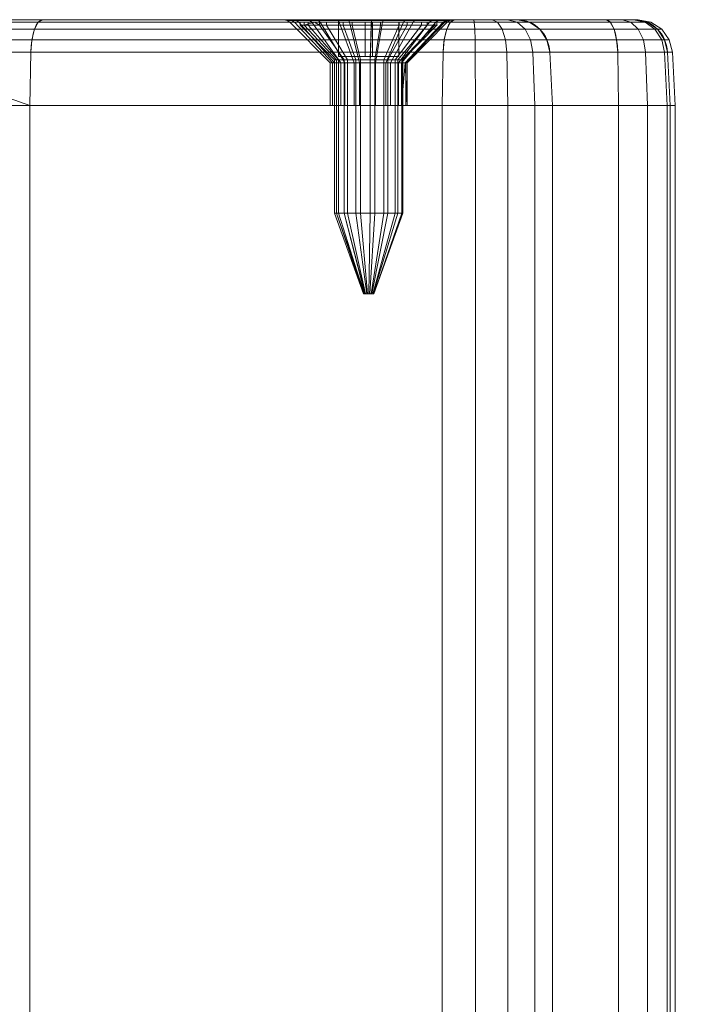
# Model space of a CAD drawing. Units: millimetres. Extents: x -287 to 87, y -905 to 1105.
# Drawn here: x -266 to -227, y 1048 to 1105 of the extents above; entities that cross this region are included whole.
import ezdxf

# ---------------------------------------------------------------- set-up
doc = ezdxf.new("R2010")
doc.units = ezdxf.units.MM
doc.layers.add('1', color=7, linetype='Continuous', true_color=0xffffff)

# ---------------------------------------------------------------- blocks, each defined once
blk = doc.blocks.new('UG_SURFACE_005')
at = {"layer": '1', "color": 40, "linetype": 'Continuous', "lineweight": 18}
for points in [[(-230.94, 1100, 414.658), (-277.924, 1100, 397.557), (-280.684, 1100, 421.282), (-274.036, 1100, 429.045)], [(-230.94, 1100, 414.658), (-230.94, -900, 414.658), (-277.924, -900, 397.557), (-277.924, 1100, 397.557)], [(-274.036, 1100, 429.045), (-274.036, -900, 429.045), (-265.167, -900, 434.126), (-265.167, 1100, 434.126)], [(-274.036, 1100, 429.045), (-265.167, 1100, 434.126), (-230.94, 1100, 414.658)], [(-230.94, 1100, 414.658), (-265.167, 1100, 434.126), (-241.2, 1100, 442.849)], [(-265.167, 1100, 434.126), (-265.167, -900, 434.126), (-241.2, -900, 442.849), (-241.2, 1100, 442.849)], [(-241.2, 1100, 442.849), (-239.272, 1100, 443.146), (-237.377, 1100, 442.682), (-235.804, 1100, 441.528)], [(-235.804, 1100, 441.528), (-234.792, 1100, 439.86), (-241.2, 1100, 442.849)], [(-234.792, 1100, 439.86), (-227.951, 1100, 421.067), (-230.94, 1100, 414.658), (-241.2, 1100, 442.849)], [(-241.2, 1100, 442.849), (-241.2, -900, 442.849), (-239.272, -900, 443.146), (-239.272, 1100, 443.146)], [(-239.272, 1100, 443.146), (-239.272, -900, 443.146), (-237.377, -900, 442.682), (-237.377, 1100, 442.682)], [(-237.377, 1100, 442.682), (-237.377, -900, 442.682), (-235.804, -900, 441.528), (-235.804, 1100, 441.528)], [(-235.804, 1100, 441.528), (-235.804, -900, 441.528), (-234.792, -900, 439.86), (-234.792, 1100, 439.86)], [(-234.792, 1100, 439.86), (-234.792, -900, 439.86), (-227.951, -900, 421.067), (-227.951, 1100, 421.067)], [(-229.272, 1100, 415.67), (-229.272, -900, 415.67), (-230.94, -900, 414.658), (-230.94, 1100, 414.658)], [(-230.94, 1100, 414.658), (-227.951, 1100, 421.067), (-227.655, 1100, 419.138), (-228.118, 1100, 417.243)], [(-228.118, 1100, 417.243), (-229.272, 1100, 415.67), (-230.94, 1100, 414.658)], [(-228.118, 1100, 417.243), (-228.118, -900, 417.243), (-229.272, -900, 415.67), (-229.272, 1100, 415.67)], [(-227.655, 1100, 419.138), (-227.655, -900, 419.138), (-228.118, -900, 417.243), (-228.118, 1100, 417.243)], [(-227.951, 1100, 421.067), (-227.951, -900, 421.067), (-227.655, -900, 419.138), (-227.655, 1100, 419.138)]]:
    blk.add_3dface(points, dxfattribs=at)
blk = doc.blocks.new('UG_SURFACE_019')
at = {"layer": '1', "color": 1, "linetype": 'Continuous', "lineweight": 18}
for points in [[(-231.678, 1105, 416.688), (-278.663, 1105, 399.587), (-271.485, 1105, 410.617), (-269.86, 1105, 411.886)], [(-278.663, 1105, 399.587), (-231.678, 1105, 416.688), (-231.425, 1104.858, 415.991), (-278.41, 1104.858, 398.89)], [(-273.176, 1104.858, 427.914), (-264.682, 1104.858, 432.792), (-264.428, 1105, 432.096), (-272.702, 1105, 427.344)], [(-272.702, 1105, 427.344), (-250.412, 1105, 425.679), (-270.886, 1105, 419.182), (-272.797, 1105, 419.954)], [(-249.844, 1105, 427.66), (-250.412, 1105, 425.679), (-272.702, 1105, 427.344), (-264.428, 1105, 432.096)], [(-269.454, 1105, 417.699), (-270.886, 1105, 419.182), (-250.412, 1105, 425.679)], [(-269.86, 1105, 411.886), (-268.893, 1105, 413.706), (-231.678, 1105, 416.688)], [(-250.412, 1105, 425.679), (-250.125, 1105, 423.638), (-269, 1105, 416.768), (-269.454, 1105, 417.699)], [(-268.749, 1105, 415.762), (-269, 1105, 416.768), (-250.125, 1105, 423.638), (-249.033, 1105, 421.89)], [(-249.033, 1105, 421.89), (-268.893, 1105, 413.706), (-268.749, 1105, 415.762)], [(-231.678, 1105, 416.688), (-268.893, 1105, 413.706), (-247.324, 1105, 420.737), (-245.294, 1105, 420.379)], [(-249.033, 1105, 421.89), (-247.324, 1105, 420.737), (-268.893, 1105, 413.706)], [(-240.462, 1105, 440.819), (-264.428, 1105, 432.096), (-264.682, 1104.858, 432.792), (-240.715, 1104.858, 441.515)], [(-264.428, 1105, 432.096), (-248.519, 1105, 429.239), (-249.844, 1105, 427.66)], [(-264.428, 1105, 432.096), (-240.462, 1105, 440.819), (-246.666, 1105, 430.143), (-248.519, 1105, 429.239)], [(-250.412, 1105, 425.679), (-250.221, 1104.962, 425.666), (-249.945, 1104.962, 423.703), (-250.125, 1105, 423.638)], [(-249.844, 1105, 427.66), (-249.675, 1104.962, 427.571), (-250.221, 1104.962, 425.666), (-250.412, 1105, 425.679)], [(-250.221, 1104.962, 425.666), (-250.059, 1104.854, 425.654), (-249.793, 1104.854, 423.759), (-249.945, 1104.962, 423.703)], [(-249.675, 1104.962, 427.571), (-249.532, 1104.854, 427.494), (-250.059, 1104.854, 425.654), (-250.221, 1104.962, 425.666)], [(-250.125, 1105, 423.638), (-249.945, 1104.962, 423.703), (-248.895, 1104.962, 422.023), (-249.033, 1105, 421.89)], [(-249.945, 1104.962, 423.703), (-249.793, 1104.854, 423.759), (-248.778, 1104.854, 422.135), (-248.895, 1104.962, 422.023)], [(-248.519, 1105, 429.239), (-248.401, 1104.962, 429.089), (-249.675, 1104.962, 427.571), (-249.844, 1105, 427.66)], [(-248.401, 1104.962, 429.089), (-248.301, 1104.854, 428.961), (-249.532, 1104.854, 427.494), (-249.675, 1104.962, 427.571)], [(-249.033, 1105, 421.89), (-248.895, 1104.962, 422.023), (-247.252, 1104.962, 420.914), (-247.324, 1105, 420.737)], [(-248.895, 1104.962, 422.023), (-248.778, 1104.854, 422.135), (-247.191, 1104.854, 421.065), (-247.252, 1104.962, 420.914)], [(-246.666, 1105, 430.143), (-246.62, 1104.962, 429.957), (-248.401, 1104.962, 429.089), (-248.519, 1105, 429.239)], [(-246.62, 1104.962, 429.957), (-246.581, 1104.854, 429.8), (-248.301, 1104.854, 428.961), (-248.401, 1104.962, 429.089)], [(-247.324, 1105, 420.737), (-247.252, 1104.962, 420.914), (-245.301, 1104.962, 420.57), (-245.294, 1105, 420.379)], [(-247.252, 1104.962, 420.914), (-247.191, 1104.854, 421.065), (-245.306, 1104.854, 420.732), (-245.301, 1104.962, 420.57)], [(-244.606, 1105, 430.215), (-244.639, 1104.962, 430.027), (-246.62, 1104.962, 429.957), (-246.666, 1105, 430.143)], [(-244.606, 1105, 430.215), (-246.666, 1105, 430.143), (-240.462, 1105, 440.819)], [(-244.639, 1104.962, 430.027), (-244.668, 1104.854, 429.867), (-246.581, 1104.854, 429.8), (-246.62, 1104.962, 429.957)], [(-245.301, 1104.962, 420.57), (-245.306, 1104.854, 420.732), (-243.449, 1104.854, 421.196), (-243.378, 1104.962, 421.05)], [(-245.294, 1105, 420.379), (-245.301, 1104.962, 420.57), (-243.378, 1104.962, 421.05), (-243.294, 1105, 420.878)], [(-231.678, 1105, 416.688), (-245.294, 1105, 420.379), (-243.294, 1105, 420.878)], [(-242.802, 1104.962, 429.284), (-242.893, 1104.854, 429.15), (-244.668, 1104.854, 429.867), (-244.639, 1104.962, 430.027)], [(-242.695, 1105, 429.443), (-242.802, 1104.962, 429.284), (-244.639, 1104.962, 430.027), (-244.606, 1105, 430.215)], [(-242.695, 1105, 429.443), (-244.606, 1105, 430.215), (-240.462, 1105, 440.819), (-239.366, 1105, 440.988)], [(-243.378, 1104.962, 421.05), (-243.449, 1104.854, 421.196), (-241.94, 1104.854, 422.374), (-241.816, 1104.962, 422.27)], [(-243.294, 1105, 420.878), (-243.378, 1104.962, 421.05), (-241.816, 1104.962, 422.27), (-241.67, 1105, 422.147)], [(-243.294, 1105, 420.878), (-241.67, 1105, 422.147), (-231.678, 1105, 416.688)], [(-241.425, 1104.962, 427.859), (-241.563, 1104.854, 427.773), (-242.893, 1104.854, 429.15), (-242.802, 1104.962, 429.284)], [(-241.263, 1105, 427.96), (-241.425, 1104.962, 427.859), (-242.802, 1104.962, 429.284), (-242.695, 1105, 429.443)], [(-239.366, 1105, 440.988), (-238.29, 1105, 440.724), (-242.695, 1105, 429.443)], [(-241.263, 1105, 427.96), (-242.695, 1105, 429.443), (-236.821, 1105, 439.122)], [(-238.29, 1105, 440.724), (-237.396, 1105, 440.069), (-236.821, 1105, 439.122), (-242.695, 1105, 429.443)], [(-241.816, 1104.962, 422.27), (-241.94, 1104.854, 422.374), (-241.042, 1104.854, 424.064), (-240.886, 1104.962, 424.02)], [(-241.67, 1105, 422.147), (-241.816, 1104.962, 422.27), (-240.886, 1104.962, 424.02), (-240.702, 1105, 423.967)], [(-230.731, 1105, 417.263), (-231.678, 1105, 416.688), (-241.67, 1105, 422.147), (-240.702, 1105, 423.967)], [(-240.989, 1104.962, 426.963), (-241.141, 1104.854, 426.908), (-241.563, 1104.854, 427.773), (-241.425, 1104.962, 427.859)], [(-240.809, 1105, 427.029), (-240.989, 1104.962, 426.963), (-241.425, 1104.962, 427.859), (-241.263, 1105, 427.96)], [(-240.809, 1105, 427.029), (-241.263, 1105, 427.96), (-236.821, 1105, 439.122)], [(-240.748, 1104.962, 425.996), (-240.908, 1104.854, 425.974), (-241.141, 1104.854, 426.908), (-240.989, 1104.962, 426.963)], [(-240.886, 1104.962, 424.02), (-241.042, 1104.854, 424.064), (-240.908, 1104.854, 425.974), (-240.748, 1104.962, 425.996)], [(-240.558, 1105, 426.023), (-240.748, 1104.962, 425.996), (-240.989, 1104.962, 426.963), (-240.809, 1105, 427.029)], [(-240.702, 1105, 423.967), (-240.886, 1104.962, 424.02), (-240.748, 1104.962, 425.996), (-240.558, 1105, 426.023)], [(-236.821, 1105, 439.122), (-229.981, 1105, 420.328), (-240.558, 1105, 426.023), (-240.809, 1105, 427.029)], [(-240.715, 1104.858, 441.515), (-239.334, 1104.858, 441.728), (-239.366, 1105, 440.988), (-240.462, 1105, 440.819)], [(-229.981, 1105, 420.328), (-240.702, 1105, 423.967), (-240.558, 1105, 426.023)], [(-240.702, 1105, 423.967), (-229.981, 1105, 420.328), (-229.812, 1105, 419.233), (-230.076, 1105, 418.156)], [(-230.076, 1105, 418.156), (-230.731, 1105, 417.263), (-240.702, 1105, 423.967)], [(-239.334, 1104.858, 441.728), (-237.977, 1104.858, 441.396), (-238.29, 1105, 440.724), (-239.366, 1105, 440.988)], [(-237.977, 1104.858, 441.396), (-236.85, 1104.858, 440.57), (-237.396, 1105, 440.069), (-238.29, 1105, 440.724)], [(-236.85, 1104.858, 440.57), (-236.125, 1104.858, 439.375), (-236.821, 1105, 439.122), (-237.396, 1105, 440.069)], [(-236.125, 1104.858, 439.375), (-229.285, 1104.858, 420.581), (-229.981, 1105, 420.328), (-236.821, 1105, 439.122)], [(-230.23, 1104.858, 416.716), (-231.425, 1104.858, 415.991), (-231.678, 1105, 416.688), (-230.731, 1105, 417.263)], [(-229.404, 1104.858, 417.843), (-230.23, 1104.858, 416.716), (-230.731, 1105, 417.263), (-230.076, 1105, 418.156)], [(-229.072, 1104.858, 419.2), (-229.404, 1104.858, 417.843), (-230.076, 1105, 418.156), (-229.812, 1105, 419.233)], [(-229.285, 1104.858, 420.581), (-229.072, 1104.858, 419.2), (-229.812, 1105, 419.233), (-229.981, 1105, 420.328)], [(-278.41, 1104.858, 398.89), (-231.425, 1104.858, 415.991), (-231.208, 1104.451, 415.394), (-278.192, 1104.451, 398.293)], [(-278.192, 1104.451, 398.293), (-231.208, 1104.451, 415.394), (-231.057, 1103.837, 414.981), (-278.042, 1103.837, 397.88)], [(-273.863, 1103.837, 428.741), (-265.05, 1103.837, 433.803), (-264.899, 1104.451, 433.389), (-273.582, 1104.451, 428.403)], [(-273.582, 1104.451, 428.403), (-264.899, 1104.451, 433.389), (-264.682, 1104.858, 432.792), (-273.176, 1104.858, 427.914)], [(-240.932, 1104.451, 442.113), (-264.899, 1104.451, 433.389), (-265.05, 1103.837, 433.803), (-241.083, 1103.837, 442.526)], [(-240.715, 1104.858, 441.515), (-264.682, 1104.858, 432.792), (-264.899, 1104.451, 433.389), (-240.932, 1104.451, 442.113)], [(-247.454, 1102.5, 426.389), (-247.711, 1102.5, 425.49), (-250.059, 1104.854, 425.654), (-249.532, 1104.854, 427.494)], [(-247.711, 1102.5, 425.49), (-247.581, 1102.5, 424.564), (-249.793, 1104.854, 423.759), (-250.059, 1104.854, 425.654)], [(-247.581, 1102.5, 424.564), (-247.085, 1102.5, 423.77), (-248.778, 1104.854, 422.135), (-249.793, 1104.854, 423.759)], [(-246.852, 1102.5, 427.106), (-247.454, 1102.5, 426.389), (-249.532, 1104.854, 427.494), (-248.301, 1104.854, 428.961)], [(-247.085, 1102.5, 423.77), (-246.31, 1102.5, 423.247), (-247.191, 1104.854, 421.065), (-248.778, 1104.854, 422.135)], [(-246.011, 1102.5, 427.516), (-246.852, 1102.5, 427.106), (-248.301, 1104.854, 428.961), (-246.581, 1104.854, 429.8)], [(-246.31, 1102.5, 423.247), (-245.388, 1102.5, 423.085), (-245.306, 1104.854, 420.732), (-247.191, 1104.854, 421.065)], [(-245.076, 1102.5, 427.549), (-246.011, 1102.5, 427.516), (-246.581, 1104.854, 429.8), (-244.668, 1104.854, 429.867)], [(-245.388, 1102.5, 423.085), (-244.481, 1102.5, 423.311), (-243.449, 1104.854, 421.196), (-245.306, 1104.854, 420.732)], [(-244.209, 1102.5, 427.198), (-245.076, 1102.5, 427.549), (-244.668, 1104.854, 429.867), (-242.893, 1104.854, 429.15)], [(-244.481, 1102.5, 423.311), (-243.743, 1102.5, 423.887), (-241.94, 1104.854, 422.374), (-243.449, 1104.854, 421.196)], [(-243.559, 1102.5, 426.525), (-244.209, 1102.5, 427.198), (-242.893, 1104.854, 429.15), (-241.563, 1104.854, 427.773)], [(-243.743, 1102.5, 423.887), (-243.304, 1102.5, 424.713), (-241.042, 1104.854, 424.064), (-241.94, 1104.854, 422.374)], [(-243.353, 1102.5, 426.103), (-243.559, 1102.5, 426.525), (-241.563, 1104.854, 427.773), (-241.141, 1104.854, 426.908)], [(-241.141, 1104.854, 426.908), (-240.908, 1104.854, 425.974), (-243.239, 1102.5, 425.646), (-243.353, 1102.5, 426.103)], [(-243.304, 1102.5, 424.713), (-243.239, 1102.5, 425.646), (-240.908, 1104.854, 425.974), (-241.042, 1104.854, 424.064)], [(-241.083, 1103.837, 442.526), (-239.287, 1103.837, 442.802), (-239.306, 1104.451, 442.363), (-240.932, 1104.451, 442.113)], [(-240.932, 1104.451, 442.113), (-239.306, 1104.451, 442.363), (-239.334, 1104.858, 441.728), (-240.715, 1104.858, 441.515)], [(-239.306, 1104.451, 442.363), (-237.708, 1104.451, 441.972), (-237.977, 1104.858, 441.396), (-239.334, 1104.858, 441.728)], [(-239.287, 1103.837, 442.802), (-237.522, 1103.837, 442.37), (-237.708, 1104.451, 441.972), (-239.306, 1104.451, 442.363)], [(-237.708, 1104.451, 441.972), (-236.381, 1104.451, 440.999), (-236.85, 1104.858, 440.57), (-237.977, 1104.858, 441.396)], [(-237.522, 1103.837, 442.37), (-236.057, 1103.837, 441.296), (-236.381, 1104.451, 440.999), (-237.708, 1104.451, 441.972)], [(-236.381, 1104.451, 440.999), (-235.528, 1104.451, 439.593), (-236.125, 1104.858, 439.375), (-236.85, 1104.858, 440.57)], [(-236.057, 1103.837, 441.296), (-235.115, 1103.837, 439.743), (-235.528, 1104.451, 439.593), (-236.381, 1104.451, 440.999)], [(-235.528, 1104.451, 439.593), (-228.687, 1104.451, 420.799), (-229.285, 1104.858, 420.581), (-236.125, 1104.858, 439.375)], [(-235.115, 1103.837, 439.743), (-228.274, 1103.837, 420.949), (-228.687, 1104.451, 420.799), (-235.528, 1104.451, 439.593)], [(-229.801, 1104.451, 416.248), (-231.208, 1104.451, 415.394), (-231.425, 1104.858, 415.991), (-230.23, 1104.858, 416.716)], [(-229.504, 1103.837, 415.923), (-231.057, 1103.837, 414.981), (-231.208, 1104.451, 415.394), (-229.801, 1104.451, 416.248)], [(-228.828, 1104.451, 417.574), (-229.801, 1104.451, 416.248), (-230.23, 1104.858, 416.716), (-229.404, 1104.858, 417.843)], [(-228.43, 1103.837, 417.389), (-229.504, 1103.837, 415.923), (-229.801, 1104.451, 416.248), (-228.828, 1104.451, 417.574)], [(-228.437, 1104.451, 419.173), (-228.828, 1104.451, 417.574), (-229.404, 1104.858, 417.843), (-229.072, 1104.858, 419.2)], [(-228.687, 1104.451, 420.799), (-228.437, 1104.451, 419.173), (-229.072, 1104.858, 419.2), (-229.285, 1104.858, 420.581)], [(-227.998, 1103.837, 419.153), (-228.43, 1103.837, 417.389), (-228.828, 1104.451, 417.574), (-228.437, 1104.451, 419.173)], [(-228.274, 1103.837, 420.949), (-227.998, 1103.837, 419.153), (-228.437, 1104.451, 419.173), (-228.687, 1104.451, 420.799)], [(-278.042, 1103.837, 397.88), (-231.057, 1103.837, 414.981), (-230.995, 1103.105, 414.811), (-277.98, 1103.105, 397.71)], [(-273.927, 1103.105, 428.91), (-265.112, 1103.105, 433.973), (-265.05, 1103.837, 433.803), (-273.863, 1103.837, 428.741)], [(-241.083, 1103.837, 442.526), (-265.05, 1103.837, 433.803), (-265.112, 1103.105, 433.973), (-241.145, 1103.105, 442.696)], [(-241.145, 1103.105, 442.696), (-239.279, 1103.105, 442.983), (-239.287, 1103.837, 442.802), (-241.083, 1103.837, 442.526)], [(-239.279, 1103.105, 442.983), (-237.446, 1103.105, 442.534), (-237.522, 1103.837, 442.37), (-239.287, 1103.837, 442.802)], [(-237.446, 1103.105, 442.534), (-235.924, 1103.105, 441.418), (-236.057, 1103.837, 441.296), (-237.522, 1103.837, 442.37)], [(-235.924, 1103.105, 441.418), (-234.945, 1103.105, 439.805), (-235.115, 1103.837, 439.743), (-236.057, 1103.837, 441.296)], [(-234.945, 1103.105, 439.805), (-228.104, 1103.105, 421.011), (-228.274, 1103.837, 420.949), (-235.115, 1103.837, 439.743)], [(-229.382, 1103.105, 415.79), (-230.995, 1103.105, 414.811), (-231.057, 1103.837, 414.981), (-229.504, 1103.837, 415.923)], [(-228.266, 1103.105, 417.312), (-229.382, 1103.105, 415.79), (-229.504, 1103.837, 415.923), (-228.43, 1103.837, 417.389)], [(-227.817, 1103.105, 419.145), (-228.266, 1103.105, 417.312), (-228.43, 1103.837, 417.389), (-227.998, 1103.837, 419.153)], [(-228.104, 1103.105, 421.011), (-227.817, 1103.105, 419.145), (-227.998, 1103.837, 419.153), (-228.274, 1103.837, 420.949)], [(-277.98, 1103.105, 397.71), (-230.995, 1103.105, 414.811), (-230.94, 1100, 414.658), (-277.924, 1100, 397.557)], [(-273.927, 1103.105, 428.91), (-274.036, 1100, 429.045), (-265.167, 1100, 434.126)], [(-265.167, 1100, 434.126), (-265.112, 1103.105, 433.973), (-273.927, 1103.105, 428.91)], [(-241.145, 1103.105, 442.696), (-265.112, 1103.105, 433.973), (-265.167, 1100, 434.126), (-241.2, 1100, 442.849)], [(-241.2, 1100, 442.849), (-239.272, 1100, 443.146), (-239.279, 1103.105, 442.983), (-241.145, 1103.105, 442.696)], [(-239.272, 1100, 443.146), (-237.377, 1100, 442.682), (-237.446, 1103.105, 442.534), (-239.279, 1103.105, 442.983)], [(-237.377, 1100, 442.682), (-235.804, 1100, 441.528), (-235.924, 1103.105, 441.418), (-237.446, 1103.105, 442.534)], [(-235.804, 1100, 441.528), (-234.792, 1100, 439.86), (-234.945, 1103.105, 439.805), (-235.924, 1103.105, 441.418)], [(-228.104, 1103.105, 421.011), (-234.945, 1103.105, 439.805), (-234.792, 1100, 439.86), (-227.951, 1100, 421.067)], [(-229.272, 1100, 415.67), (-230.94, 1100, 414.658), (-230.995, 1103.105, 414.811), (-229.382, 1103.105, 415.79)], [(-228.118, 1100, 417.243), (-229.272, 1100, 415.67), (-229.382, 1103.105, 415.79), (-228.266, 1103.105, 417.312)], [(-227.655, 1100, 419.138), (-228.118, 1100, 417.243), (-228.266, 1103.105, 417.312), (-227.817, 1103.105, 419.145)], [(-227.951, 1100, 421.067), (-227.655, 1100, 419.138), (-227.817, 1103.105, 419.145), (-228.104, 1103.105, 421.011)], [(-247.711, 1102.5, 425.49), (-247.711, 1100, 425.49), (-247.581, 1100, 424.564), (-247.581, 1102.5, 424.564)], [(-247.454, 1102.5, 426.389), (-247.454, 1100, 426.389), (-247.711, 1100, 425.49), (-247.711, 1102.5, 425.49)], [(-247.581, 1102.5, 424.564), (-247.581, 1100, 424.564), (-247.085, 1100, 423.77), (-247.085, 1102.5, 423.77)], [(-246.852, 1102.5, 427.106), (-246.852, 1100, 427.106), (-247.454, 1100, 426.389), (-247.454, 1102.5, 426.389)], [(-247.085, 1102.5, 423.77), (-247.085, 1100, 423.77), (-246.31, 1100, 423.247), (-246.31, 1102.5, 423.247)], [(-246.011, 1102.5, 427.516), (-246.011, 1100, 427.516), (-246.852, 1100, 427.106), (-246.852, 1102.5, 427.106)], [(-246.31, 1102.5, 423.247), (-246.31, 1100, 423.247), (-245.388, 1100, 423.085), (-245.388, 1102.5, 423.085)], [(-245.076, 1102.5, 427.549), (-245.076, 1100, 427.549), (-246.011, 1100, 427.516), (-246.011, 1102.5, 427.516)], [(-245.388, 1102.5, 423.085), (-245.388, 1100, 423.085), (-244.481, 1100, 423.311), (-244.481, 1102.5, 423.311)], [(-244.209, 1102.5, 427.198), (-244.209, 1100, 427.198), (-245.076, 1100, 427.549), (-245.076, 1102.5, 427.549)], [(-244.481, 1102.5, 423.311), (-244.481, 1100, 423.311), (-243.743, 1100, 423.887), (-243.743, 1102.5, 423.887)], [(-243.559, 1102.5, 426.525), (-243.559, 1100, 426.525), (-244.209, 1100, 427.198), (-244.209, 1102.5, 427.198)], [(-243.743, 1102.5, 423.887), (-243.743, 1100, 423.887), (-243.304, 1100, 424.713), (-243.304, 1102.5, 424.713)], [(-243.239, 1100, 425.646), (-243.559, 1100, 426.525), (-243.353, 1102.5, 426.103)], [(-243.559, 1100, 426.525), (-243.559, 1102.5, 426.525), (-243.353, 1102.5, 426.103)], [(-243.353, 1102.5, 426.103), (-243.239, 1102.5, 425.646), (-243.239, 1100, 425.646)], [(-243.304, 1102.5, 424.713), (-243.304, 1100, 424.713), (-243.239, 1100, 425.646), (-243.239, 1102.5, 425.646)], [(-277.924, 1100, 397.557), (-230.94, 1100, 414.658), (-271.934, 1100, 413.626), (-272.671, 1100, 413.05)], [(-265.167, 1100, 434.126), (-274.036, 1100, 429.045), (-273.267, 1100, 417.288), (-272.4, 1100, 416.938)], [(-272.4, 1100, 416.938), (-271.75, 1100, 416.265), (-247.454, 1100, 426.389), (-265.167, 1100, 434.126)], [(-271.495, 1100, 414.452), (-271.934, 1100, 413.626), (-230.94, 1100, 414.658)], [(-271.75, 1100, 416.265), (-247.581, 1100, 424.564), (-247.711, 1100, 425.49)], [(-247.085, 1100, 423.77), (-247.581, 1100, 424.564), (-271.75, 1100, 416.265), (-271.43, 1100, 415.386)], [(-247.711, 1100, 425.49), (-247.454, 1100, 426.389), (-271.75, 1100, 416.265)], [(-271.43, 1100, 415.386), (-271.495, 1100, 414.452), (-230.94, 1100, 414.658), (-229.272, 1100, 415.67)], [(-271.43, 1100, 415.386), (-245.388, 1100, 423.085), (-246.31, 1100, 423.247)], [(-246.31, 1100, 423.247), (-247.085, 1100, 423.77), (-271.43, 1100, 415.386)], [(-244.481, 1100, 423.311), (-245.388, 1100, 423.085), (-271.43, 1100, 415.386), (-227.951, 1100, 421.067)], [(-271.43, 1100, 415.386), (-229.272, 1100, 415.67), (-228.118, 1100, 417.243), (-227.655, 1100, 419.138)], [(-227.655, 1100, 419.138), (-227.951, 1100, 421.067), (-271.43, 1100, 415.386)], [(-241.2, 1100, 442.849), (-265.167, 1100, 434.126), (-246.852, 1100, 427.106), (-246.011, 1100, 427.516)], [(-265.167, 1100, 434.126), (-247.454, 1100, 426.389), (-246.852, 1100, 427.106)], [(-246.011, 1100, 427.516), (-245.076, 1100, 427.549), (-241.2, 1100, 442.849)], [(-239.272, 1100, 443.146), (-241.2, 1100, 442.849), (-245.076, 1100, 427.549), (-244.209, 1100, 427.198)], [(-227.951, 1100, 421.067), (-243.743, 1100, 423.887), (-244.481, 1100, 423.311)], [(-244.209, 1100, 427.198), (-237.377, 1100, 442.682), (-239.272, 1100, 443.146)], [(-244.209, 1100, 427.198), (-234.792, 1100, 439.86), (-235.804, 1100, 441.528), (-237.377, 1100, 442.682)], [(-244.209, 1100, 427.198), (-243.559, 1100, 426.525), (-234.792, 1100, 439.86)], [(-243.304, 1100, 424.713), (-243.743, 1100, 423.887), (-227.951, 1100, 421.067)], [(-243.559, 1100, 426.525), (-243.239, 1100, 425.646), (-227.951, 1100, 421.067), (-234.792, 1100, 439.86)], [(-227.951, 1100, 421.067), (-243.239, 1100, 425.646), (-243.304, 1100, 424.713)]]:
    blk.add_3dface(points, dxfattribs=at)
blk = doc.blocks.new('UG_SURFACE_024')
at = {"layer": '1', "color": 7, "linetype": 'Continuous', "lineweight": 18}
for points in [[(-249.458, 1104.854, 425.607), (-249.458, 1104.672, 425.607), (-249.001, 1104.672, 427.207), (-249.001, 1104.854, 427.207)], [(-249.224, 1104.854, 423.96), (-249.224, 1104.672, 423.96), (-249.458, 1104.672, 425.607), (-249.458, 1104.854, 425.607)], [(-247.222, 1104.854, 425.546), (-249.458, 1104.854, 425.607), (-249.001, 1104.854, 427.207), (-247.934, 1104.854, 428.482)], [(-249.224, 1104.854, 423.96), (-249.458, 1104.854, 425.607), (-247.222, 1104.854, 425.546)], [(-249.001, 1104.672, 427.207), (-249.458, 1104.672, 425.607), (-247.462, 1102.672, 425.47), (-247.234, 1102.672, 426.27)], [(-249.458, 1104.672, 425.607), (-249.224, 1104.672, 423.96), (-247.345, 1102.672, 424.647), (-247.462, 1102.672, 425.47)], [(-249.224, 1104.672, 423.96), (-249.224, 1104.854, 423.96), (-248.616, 1104.854, 422.867)], [(-248.616, 1104.854, 422.867), (-248.341, 1104.672, 422.551), (-249.224, 1104.672, 423.96)], [(-247.222, 1104.854, 425.546), (-245.68, 1104.854, 423.578), (-248.616, 1104.854, 422.867), (-249.224, 1104.854, 423.96)], [(-249.224, 1104.672, 423.96), (-248.341, 1104.672, 422.551), (-246.904, 1102.672, 423.942), (-247.345, 1102.672, 424.647)], [(-249.001, 1104.854, 427.207), (-249.001, 1104.672, 427.207), (-247.934, 1104.672, 428.482), (-247.934, 1104.854, 428.482)], [(-247.934, 1104.672, 428.482), (-249.001, 1104.672, 427.207), (-247.234, 1102.672, 426.27), (-246.7, 1102.672, 426.908)], [(-248.616, 1104.854, 422.867), (-248.341, 1104.854, 422.551), (-248.341, 1104.672, 422.551)], [(-248.341, 1104.854, 422.551), (-248.616, 1104.854, 422.867), (-245.68, 1104.854, 423.578)], [(-246.961, 1104.854, 421.623), (-246.961, 1104.672, 421.623), (-248.341, 1104.672, 422.551), (-248.341, 1104.854, 422.551)], [(-245.68, 1104.854, 423.578), (-245.322, 1104.854, 421.336), (-246.961, 1104.854, 421.623), (-248.341, 1104.854, 422.551)], [(-248.341, 1104.672, 422.551), (-246.961, 1104.672, 421.623), (-246.214, 1102.672, 423.478), (-246.904, 1102.672, 423.942)], [(-247.934, 1104.854, 428.482), (-247.934, 1104.672, 428.482), (-246.44, 1104.672, 429.213), (-246.44, 1104.854, 429.213)], [(-245.254, 1104.854, 427.088), (-247.222, 1104.854, 425.546), (-247.934, 1104.854, 428.482), (-246.44, 1104.854, 429.213)], [(-246.44, 1104.672, 429.213), (-247.934, 1104.672, 428.482), (-246.7, 1102.672, 426.908), (-245.953, 1102.672, 427.273)], [(-245.254, 1104.854, 427.088), (-245.254, 1102.854, 427.088), (-247.222, 1102.854, 425.546), (-247.222, 1104.854, 425.546)], [(-247.222, 1104.854, 425.546), (-247.222, 1102.854, 425.546), (-245.68, 1102.854, 423.578), (-245.68, 1104.854, 423.578)], [(-245.322, 1104.854, 421.336), (-245.322, 1104.672, 421.336), (-246.961, 1104.672, 421.623), (-246.961, 1104.854, 421.623)], [(-246.961, 1104.672, 421.623), (-245.322, 1104.672, 421.336), (-245.395, 1102.672, 423.334), (-246.214, 1102.672, 423.478)], [(-246.44, 1104.854, 429.213), (-246.44, 1104.672, 429.213), (-244.777, 1104.672, 429.273), (-244.777, 1104.854, 429.273)], [(-246.44, 1104.854, 429.213), (-244.777, 1104.854, 429.273), (-245.254, 1104.854, 427.088)], [(-244.777, 1104.672, 429.273), (-246.44, 1104.672, 429.213), (-245.953, 1102.672, 427.273), (-245.122, 1102.672, 427.303)], [(-245.68, 1104.854, 423.578), (-243.712, 1104.854, 425.12), (-242.399, 1104.854, 422.766), (-243.709, 1104.854, 421.74)], [(-243.709, 1104.854, 421.74), (-245.322, 1104.854, 421.336), (-245.68, 1104.854, 423.578)], [(-245.68, 1104.854, 423.578), (-245.68, 1102.854, 423.578), (-243.712, 1102.854, 425.12), (-243.712, 1104.854, 425.12)], [(-245.322, 1104.672, 421.336), (-243.709, 1104.672, 421.74), (-244.588, 1102.672, 423.537), (-245.395, 1102.672, 423.334)], [(-243.709, 1104.854, 421.74), (-243.709, 1104.672, 421.74), (-245.322, 1104.672, 421.336), (-245.322, 1104.854, 421.336)], [(-243.712, 1104.854, 425.12), (-245.254, 1104.854, 427.088), (-243.234, 1104.854, 428.652), (-242.077, 1104.854, 427.457)], [(-245.254, 1104.854, 427.088), (-244.777, 1104.854, 429.273), (-243.234, 1104.854, 428.652)], [(-243.712, 1104.854, 425.12), (-243.712, 1102.854, 425.12), (-245.254, 1102.854, 427.088), (-245.254, 1104.854, 427.088)], [(-243.234, 1104.672, 428.652), (-244.777, 1104.672, 429.273), (-245.122, 1102.672, 427.303), (-244.351, 1102.672, 426.993)], [(-244.777, 1104.854, 429.273), (-244.777, 1104.672, 429.273), (-243.234, 1104.672, 428.652), (-243.234, 1104.854, 428.652)], [(-243.709, 1104.672, 421.74), (-242.399, 1104.672, 422.766), (-243.933, 1102.672, 424.05), (-244.588, 1102.672, 423.537)], [(-242.077, 1104.672, 427.457), (-243.234, 1104.672, 428.652), (-244.351, 1102.672, 426.993), (-243.772, 1102.672, 426.395)], [(-242.399, 1104.672, 422.766), (-241.62, 1104.672, 424.235), (-243.544, 1102.672, 424.784), (-243.933, 1102.672, 424.05)], [(-241.507, 1104.672, 425.895), (-242.077, 1104.672, 427.457), (-243.772, 1102.672, 426.395), (-243.487, 1102.672, 425.614)], [(-242.077, 1104.854, 427.457), (-241.507, 1104.854, 425.895), (-243.712, 1104.854, 425.12)], [(-243.712, 1104.854, 425.12), (-241.62, 1104.854, 424.235), (-242.399, 1104.854, 422.766)], [(-241.507, 1104.854, 425.895), (-241.62, 1104.854, 424.235), (-243.712, 1104.854, 425.12)], [(-242.399, 1104.854, 422.766), (-242.399, 1104.672, 422.766), (-243.709, 1104.672, 421.74), (-243.709, 1104.854, 421.74)], [(-241.62, 1104.672, 424.235), (-241.507, 1104.672, 425.895), (-243.487, 1102.672, 425.614), (-243.544, 1102.672, 424.784)], [(-243.234, 1104.854, 428.652), (-243.234, 1104.672, 428.652), (-242.077, 1104.672, 427.457), (-242.077, 1104.854, 427.457)], [(-241.62, 1104.854, 424.235), (-241.62, 1104.672, 424.235), (-242.399, 1104.672, 422.766), (-242.399, 1104.854, 422.766)], [(-242.077, 1104.854, 427.457), (-242.077, 1104.672, 427.457), (-241.507, 1104.672, 425.895), (-241.507, 1104.854, 425.895)], [(-241.507, 1104.854, 425.895), (-241.507, 1104.672, 425.895), (-241.62, 1104.672, 424.235), (-241.62, 1104.854, 424.235)], [(-247.462, 1102.672, 425.47), (-247.462, 1093.754, 425.47), (-247.234, 1093.754, 426.27), (-247.234, 1102.672, 426.27)], [(-247.345, 1102.672, 424.647), (-247.345, 1093.754, 424.647), (-247.462, 1093.754, 425.47), (-247.462, 1102.672, 425.47)], [(-246.904, 1102.672, 423.942), (-246.904, 1093.754, 423.942), (-247.345, 1093.754, 424.647), (-247.345, 1102.672, 424.647)], [(-247.234, 1102.672, 426.27), (-247.234, 1093.754, 426.27), (-246.7, 1093.754, 426.908), (-246.7, 1102.672, 426.908)], [(-245.68, 1102.854, 423.578), (-247.222, 1102.854, 425.546), (-245.254, 1102.854, 427.088), (-243.712, 1102.854, 425.12)], [(-246.214, 1102.672, 423.478), (-246.214, 1093.754, 423.478), (-246.904, 1093.754, 423.942), (-246.904, 1102.672, 423.942)], [(-246.7, 1102.672, 426.908), (-246.7, 1093.754, 426.908), (-245.953, 1093.754, 427.273), (-245.953, 1102.672, 427.273)], [(-245.395, 1102.672, 423.334), (-245.395, 1093.754, 423.334), (-246.214, 1093.754, 423.478), (-246.214, 1102.672, 423.478)], [(-245.953, 1102.672, 427.273), (-245.953, 1093.754, 427.273), (-245.122, 1093.754, 427.303), (-245.122, 1102.672, 427.303)], [(-244.588, 1102.672, 423.537), (-244.588, 1093.754, 423.537), (-245.395, 1093.754, 423.334), (-245.395, 1102.672, 423.334)], [(-245.122, 1102.672, 427.303), (-245.122, 1093.754, 427.303), (-244.351, 1093.754, 426.993), (-244.351, 1102.672, 426.993)], [(-243.933, 1102.672, 424.05), (-243.933, 1093.754, 424.05), (-244.588, 1093.754, 423.537), (-244.588, 1102.672, 423.537)], [(-244.351, 1102.672, 426.993), (-244.351, 1093.754, 426.993), (-243.772, 1093.754, 426.395), (-243.772, 1102.672, 426.395)], [(-243.544, 1102.672, 424.784), (-243.544, 1093.754, 424.784), (-243.933, 1093.754, 424.05), (-243.933, 1102.672, 424.05)], [(-243.772, 1102.672, 426.395), (-243.772, 1093.754, 426.395), (-243.487, 1093.754, 425.614), (-243.487, 1102.672, 425.614)], [(-243.487, 1102.672, 425.614), (-243.487, 1093.754, 425.614), (-243.544, 1093.754, 424.784), (-243.544, 1102.672, 424.784)], [(-247.234, 1093.754, 426.27), (-247.462, 1093.754, 425.47), (-245.766, 1089.054, 425.354), (-245.732, 1089.054, 425.474)], [(-247.462, 1093.754, 425.47), (-247.345, 1093.754, 424.647), (-245.749, 1089.054, 425.23), (-245.766, 1089.054, 425.354)], [(-247.345, 1093.754, 424.647), (-246.904, 1093.754, 423.942), (-245.703, 1089.054, 425.148)], [(-245.703, 1089.054, 425.148), (-245.749, 1089.054, 425.23), (-247.345, 1093.754, 424.647)], [(-246.7, 1093.754, 426.908), (-247.234, 1093.754, 426.27), (-245.732, 1089.054, 425.474), (-245.652, 1089.054, 425.569)], [(-246.904, 1093.754, 423.942), (-245.682, 1089.054, 425.124), (-245.703, 1089.054, 425.148)], [(-246.904, 1093.754, 423.942), (-246.214, 1093.754, 423.478), (-245.579, 1089.054, 425.055), (-245.682, 1089.054, 425.124)], [(-245.953, 1093.754, 427.273), (-246.7, 1093.754, 426.908), (-245.652, 1089.054, 425.569), (-245.54, 1089.054, 425.624)], [(-246.214, 1093.754, 423.478), (-245.395, 1093.754, 423.334), (-245.456, 1089.054, 425.033), (-245.579, 1089.054, 425.055)], [(-245.122, 1093.754, 427.303), (-245.953, 1093.754, 427.273), (-245.54, 1089.054, 425.624), (-245.415, 1089.054, 425.629)], [(-245.395, 1093.754, 423.334), (-244.588, 1093.754, 423.537), (-245.335, 1089.054, 425.064), (-245.456, 1089.054, 425.033)], [(-244.351, 1093.754, 426.993), (-245.122, 1093.754, 427.303), (-245.415, 1089.054, 425.629), (-245.299, 1089.054, 425.582)], [(-244.588, 1093.754, 423.537), (-243.933, 1093.754, 424.05), (-245.237, 1089.054, 425.141), (-245.335, 1089.054, 425.064)], [(-243.772, 1093.754, 426.395), (-244.351, 1093.754, 426.993), (-245.299, 1089.054, 425.582), (-245.213, 1089.054, 425.492)], [(-243.933, 1093.754, 424.05), (-243.544, 1093.754, 424.784), (-245.178, 1089.054, 425.251), (-245.237, 1089.054, 425.141)], [(-243.487, 1093.754, 425.614), (-243.772, 1093.754, 426.395), (-245.213, 1089.054, 425.492), (-245.17, 1089.054, 425.375)], [(-243.544, 1093.754, 424.784), (-243.487, 1093.754, 425.614), (-245.17, 1089.054, 425.375), (-245.178, 1089.054, 425.251)], [(-245.732, 1089.054, 425.474), (-245.766, 1089.054, 425.354), (-245.749, 1089.054, 425.23), (-245.467, 1089.054, 425.333)], [(-245.749, 1089.054, 425.23), (-245.703, 1089.054, 425.148), (-245.682, 1089.054, 425.124), (-245.467, 1089.054, 425.333)], [(-245.54, 1089.054, 425.624), (-245.652, 1089.054, 425.569), (-245.732, 1089.054, 425.474), (-245.467, 1089.054, 425.333)], [(-245.467, 1089.054, 425.333), (-245.682, 1089.054, 425.124), (-245.579, 1089.054, 425.055), (-245.456, 1089.054, 425.033)], [(-245.299, 1089.054, 425.582), (-245.415, 1089.054, 425.629), (-245.54, 1089.054, 425.624), (-245.467, 1089.054, 425.333)], [(-245.456, 1089.054, 425.033), (-245.335, 1089.054, 425.064), (-245.237, 1089.054, 425.141), (-245.467, 1089.054, 425.333)], [(-245.237, 1089.054, 425.141), (-245.178, 1089.054, 425.251), (-245.17, 1089.054, 425.375), (-245.467, 1089.054, 425.333)], [(-245.17, 1089.054, 425.375), (-245.213, 1089.054, 425.492), (-245.299, 1089.054, 425.582), (-245.467, 1089.054, 425.333)]]:
    blk.add_3dface(points, dxfattribs=at)

msp = doc.modelspace()

# ---------------------------------------------------------------- linework, layer by layer
at = {"layer": '1', "color": 1, "linetype": 'Continuous', "lineweight": 18}
for p, q in [((-231.678, 1105, 416.688), (-278.663, 1105, 399.587)), ((-264.429, 1105, 432.096), (-240.462, 1105, 440.819)), ((-236.821, 1105, 439.122), (-229.981, 1105, 420.328)), ((-277.98, 1103.105, 397.71), (-230.995, 1103.105, 414.811)), ((-265.112, 1103.105, 433.973), (-265.167, 1100, 434.125)), ((-241.145, 1103.105, 442.696), (-265.112, 1103.105, 433.973)), ((-241.145, 1103.105, 442.696), (-241.2, 1100, 442.849)), ((-228.104, 1103.105, 421.011), (-234.945, 1103.105, 439.805)), ((-234.945, 1103.105, 439.805), (-234.792, 1100, 439.86)), ((-234.945, 1103.105, 439.805), (-234.792, 1100, 439.86)), ((-230.995, 1103.105, 414.811), (-230.94, 1100, 414.658)), ((-228.104, 1103.105, 421.011), (-227.951, 1100, 421.067)), ((-277.924, 1100, 397.557), (-230.94, 1100, 414.658)), ((-241.2, 1100, 442.849), (-265.167, 1100, 434.125)), ((-227.951, 1100, 421.067), (-234.792, 1100, 439.86))]:
    msp.add_line(p, q, dxfattribs=at)
at = {"layer": '1', "color": 7, "linetype": 'Continuous', "lineweight": 18}
for p, q in [((-247.222, 1104.854, 425.546), (-245.68, 1104.854, 423.578)), ((-247.222, 1104.854, 425.546), (-247.222, 1102.854, 425.546)), ((-245.254, 1104.854, 427.088), (-247.222, 1104.854, 425.546)), ((-245.68, 1104.854, 423.578), (-243.712, 1104.854, 425.12)), ((-245.68, 1104.854, 423.578), (-245.68, 1102.854, 423.578)), ((-245.254, 1104.854, 427.088), (-245.254, 1102.854, 427.088)), ((-243.712, 1104.854, 425.12), (-245.254, 1104.854, 427.088)), ((-243.712, 1104.854, 425.12), (-243.712, 1102.854, 425.12)), ((-247.222, 1102.854, 425.546), (-245.254, 1102.854, 427.088)), ((-245.68, 1102.854, 423.578), (-247.222, 1102.854, 425.546)), ((-243.712, 1102.854, 425.12), (-245.68, 1102.854, 423.578)), ((-245.254, 1102.854, 427.088), (-243.712, 1102.854, 425.12))]:
    msp.add_line(p, q, dxfattribs=at)
at = {"layer": '1', "color": 40, "linetype": 'Continuous', "lineweight": 18}
for p, q in [((-277.924, 1100, 397.557), (-230.94, 1100, 414.658)), ((-241.2, 1100, 442.849), (-265.167, 1100, 434.125)), ((-265.167, -900, 434.125), (-265.167, 1100, 434.125)), ((-241.2, -900, 442.849), (-241.2, 1100, 442.849)), ((-227.951, 1100, 421.067), (-234.792, 1100, 439.86)), ((-234.792, -900, 439.86), (-234.792, 1100, 439.86)), ((-230.94, -900, 414.658), (-230.94, 1100, 414.658)), ((-227.951, -900, 421.067), (-227.951, 1100, 421.067))]:
    msp.add_line(p, q, dxfattribs=at)
at = {"layer": '1', "color": 1, "linetype": 'Continuous', "lineweight": 18, "extrusion": (1.32342e-17, -1, -3.63607e-17)}
msp.add_circle((-245.467, 425.333, -1105), 4.957, dxfattribs=at)
at = {"layer": '1', "color": 1, "linetype": 'Continuous', "lineweight": 18, "extrusion": (-1.32342e-17, 1, 3.63607e-17)}
for centre, radius in [((245.467, 425.333, 1104.854), 4.604), ((245.467, 425.333, 1102.5), 2.25), ((245.467, 425.333, 1100), 2.25)]:
    msp.add_circle(centre, radius, dxfattribs=at)
at = {"layer": '1', "color": 7, "linetype": 'Continuous', "lineweight": 18, "extrusion": (5.98886e-17, 1, -7.64543e-17)}
msp.add_circle((245.467, 425.333, 1104.854), 4, dxfattribs=at)
at = {"layer": '1', "color": 7, "linetype": 'Continuous', "lineweight": 18, "extrusion": (-3.32485e-16, -1, -2.60444e-16)}
msp.add_circle((-245.467, 425.333, -1104.672), 4, dxfattribs=at)
at = {"layer": '1', "color": 7, "linetype": 'Continuous', "lineweight": 18, "extrusion": (3.32485e-16, 1, 2.60444e-16)}
for centre in [(245.467, 425.333, 1102.672), (245.467, 425.333, 1093.754)]:
    msp.add_circle(centre, 2, dxfattribs=at)
at = {"layer": '1', "color": 7, "linetype": 'Continuous', "lineweight": 18, "extrusion": (-5.98886e-17, -1, 7.64543e-17)}
msp.add_circle((-245.467, 425.333, -1089.054), 0.3, dxfattribs=at)
at = {"layer": '1', "color": 1, "linetype": 'Continuous', "lineweight": 18, "extrusion": (-1.32342e-17, 1, 3.63607e-17)}
for centre, radius, start, end in [((254.907, 405.935, 1105), 27.84, 351.5369, 70), ((239.49, 438.15, 1105), 2.84, 70, 160), ((232.65, 419.356, 1105), 2.84, 160, 250)]:
    msp.add_arc(centre, radius, start, end, dxfattribs=at)
at = {"layer": '1', "color": 1, "linetype": 'Continuous', "lineweight": 18, "extrusion": (0.939693, -4.31638e-16, 0.34202)}
for centre, start, end in [((1103, 496.477, -100.696), 360, 87), ((1103, 496.477, -75.191), 0, 87), ((1103, 470.797, -75.191), 273, 360)]:
    msp.add_arc(centre, 2, start, end, dxfattribs=at)
at = {"layer": '1', "color": 1, "linetype": 'Continuous', "lineweight": 18, "extrusion": (-0.34202, 0, 0.939693)}
for centre in [(-1103, -72.351, 493.637), (-1103, -72.351, 473.637)]:
    msp.add_arc(centre, 2, 93, 180, dxfattribs=at)
at = {"layer": '1', "color": 1, "linetype": 'Continuous', "lineweight": 18, "extrusion": (1.32342e-17, -1, -3.63607e-17)}
for centre, radius, start, end in [((-254.907, 405.935, -1103.105), 29.837, 110, 188.463), ((-239.49, 438.15, -1103.105), 4.837, 20, 110), ((-232.65, 419.356, -1103.105), 4.837, 290, 20), ((-254.907, 405.935, -1100), 30, 110, 188.463), ((-239.49, 438.15, -1100), 5, 20, 110), ((-232.65, 419.356, -1100), 5, 290, 20)]:
    msp.add_arc(centre, radius, start, end, dxfattribs=at)
at = {"layer": '1', "color": 40, "linetype": 'Continuous', "lineweight": 18, "extrusion": (1.32342e-17, -1, -3.63607e-17)}
for centre, radius, start, end in [((-254.907, 405.935, -1100), 30, 110, 188.463), ((-239.49, 438.15, -1100), 5, 20, 110), ((-232.65, 419.356, -1100), 5, 290, 20)]:
    msp.add_arc(centre, radius, start, end, dxfattribs=at)

# ---------------------------------------------------------------- block references
at = {"layer": '1', "color": 1, "linetype": 'Continuous', "lineweight": 18}
msp.add_blockref('UG_SURFACE_019', (0, 0), dxfattribs=at)
at = {"layer": '1', "color": 7, "linetype": 'Continuous', "lineweight": 18}
msp.add_blockref('UG_SURFACE_024', (0, 0), dxfattribs=at)
at = {"layer": '1', "color": 40, "linetype": 'Continuous', "lineweight": 18}
msp.add_blockref('UG_SURFACE_005', (0, 0), dxfattribs=at)

doc.saveas('drawing.dxf')
